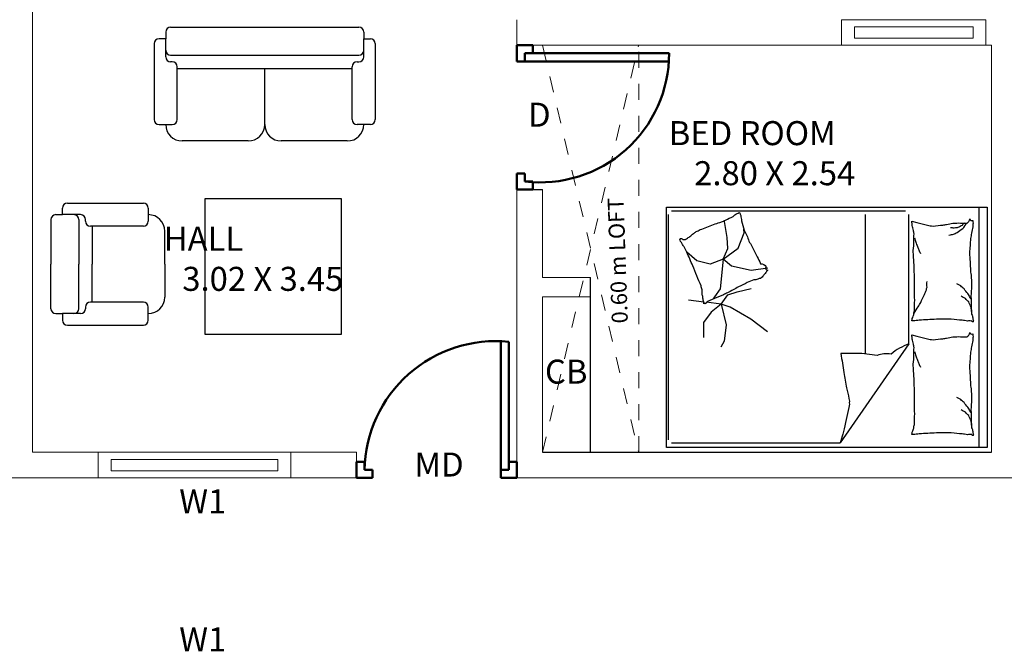
# Model space of a CAD drawing. Units: metres. Extents: x -570405 to 156104, y -14093 to 9668.
# Drawn here: x -9866 to -9859, y -5195 to -5191 of the extents above; entities that cross this region are included whole.
import ezdxf

# ---------------------------------------------------------------- set-up
doc = ezdxf.new("R2010")
doc.units = ezdxf.units.M
for name, pattern in [('1', [0]), ('ACAD_ISO02W100', [15, 12, -3]), ('DASHED2', [9.525, 6.35, -3.175]), ('JIS_02_1.0', [2, 1, -1])]:
    doc.linetypes.add(name, pattern=pattern)
doc.layers.get('0').update_dxf_attribs({"color": 11})
for name, color, linetype in [('Cluster', 3, 'Continuous'), ('Loft', 181, 'DASHED2'), ('MUEBLE', 8, 'Continuous'), ('Text', 122, 'Continuous')]:
    doc.layers.add(name, color=color, linetype=linetype)
doc.layers.add('dibujos lin punt 2', color=21, linetype='ACAD_ISO02W100', lineweight=50)
doc.layers.add('WALLS', color=190, linetype='Continuous', lineweight=5)
doc.styles.add('Cm', font='times.ttf', dxfattribs={"height": 0.25})
doc.styles.add('DIM_FONT', font='SIMPLEX', dxfattribs={"width": 0.8})
doc.styles.add('guna', font='times.ttf')

# ---------------------------------------------------------------- blocks, each defined once
blk = doc.blocks.new('gfmnghmhk')
at = {"layer": 'dibujos lin punt 2'}
for p, q in [((-6730.4615, -6054.2434), (-6730.4615, -6053.4448)), ((-6730.4115, -6054.2434), (-6730.4115, -6053.4434))]:
    blk.add_line(p, q, dxfattribs=at)
for points in [[(-6731.3615, -6054.2934), (-6731.3615, -6054.1934), (-6731.3115, -6054.1934), (-6731.3115, -6054.2434), (-6731.2615, -6054.2434), (-6731.2615, -6054.2934)], [(-6730.3615, -6054.2934), (-6730.3615, -6054.1934), (-6730.4115, -6054.1934), (-6730.4115, -6054.2434), (-6730.4615, -6054.2434), (-6730.4615, -6054.2934)]]:
    blk.add_lwpolyline(points, close=True, dxfattribs=at)
blk.add_arc((-6730.4923, -6054.2588), 0.8194, 84.34379, 178.92328, dxfattribs=at)
blk = doc.blocks.new('hgdfhfj')
at = {"layer": 'dibujos lin punt 2'}
for p, q in [((-6730.3115, -6051.7134), (-6729.4115, -6051.7134)), ((-6730.3115, -6051.7634), (-6729.4131, -6051.7634))]:
    blk.add_line(p, q, dxfattribs=at)
for points in [[(-6730.3615, -6051.6634), (-6730.2615, -6051.6634), (-6730.2615, -6051.7134), (-6730.3115, -6051.7134), (-6730.3115, -6051.7634), (-6730.3615, -6051.7634)], [(-6730.3615, -6052.5634), (-6730.2615, -6052.5634), (-6730.2615, -6052.5134), (-6730.3115, -6052.5134), (-6730.3115, -6052.4634), (-6730.3615, -6052.4634)]]:
    blk.add_lwpolyline(points, close=True, dxfattribs=at)
blk.add_arc((-6730.2171, -6051.7134), 0.8056, 263.26708, 0, dxfattribs=at)
blk = doc.blocks.new('hjtjkyhjk')
at = {"color": 30, "linetype": 'Continuous'}
for p, q in [((-6721.8423, -6054.4761), (-6721.8423, -6052.9761)), ((-6721.8423, -6052.9761), (-6719.8423, -6052.9761)), ((-6719.8947, -6052.9761), (-6719.8947, -6054.4761)), ((-6719.8423, -6052.9761), (-6719.8423, -6054.4761)), ((-6721.8302, -6053.0219), (-6721.8302, -6054.4277)), ((-6720.3509, -6053.0019), (-6721.8102, -6053.0019)), ((-6720.6035, -6053.0219), (-6720.6035, -6053.8914)), ((-6720.3309, -6053.8296), (-6720.3309, -6053.0219)), ((-6721.4805, -6053.0664), (-6721.4869, -6053.0631)), ((-6721.4633, -6053.1644), (-6721.4805, -6053.0664)), ((-6721.3567, -6053.1369), (-6721.3602, -6053.1128)), ((-6721.4599, -6053.2332), (-6721.4633, -6053.1644)), ((-6721.3945, -6053.2315), (-6721.3567, -6053.1369)), ((-6721.4874, -6053.3003), (-6721.3945, -6053.2315)), ((-6721.4874, -6053.3003), (-6721.4599, -6053.2332)), ((-6721.6524, -6053.3107), (-6721.715, -6053.2571)), ((-6721.4874, -6053.3003), (-6721.5699, -6053.3313)), ((-6721.4874, -6053.3003), (-6721.5063, -6053.4861)), ((-6721.4358, -6053.3451), (-6721.4874, -6053.3003)), ((-6721.5699, -6053.3313), (-6721.6524, -6053.3107)), ((-6721.3137, -6053.3709), (-6721.4358, -6053.3451)), ((-6721.2106, -6053.3571), (-6721.3137, -6053.3709)), ((-6721.5063, -6053.4861), (-6721.5424, -6053.536)), ((-6721.4016, -6053.5045), (-6721.3127, -6053.4847)), ((-6721.5424, -6053.536), (-6721.551, -6053.548)), ((-6721.5004, -6053.5816), (-6721.4589, -6053.5242)), ((-6721.4589, -6053.5242), (-6721.4016, -6053.5045)), ((-6721.6092, -6053.568), (-6721.7038, -6053.5561)), ((-6721.5004, -6053.5816), (-6721.5945, -6053.5698)), ((-6721.5004, -6053.5816), (-6721.5636, -6053.631)), ((-6721.4451, -6053.5994), (-6721.5004, -6053.5816)), ((-6721.5004, -6053.5816), (-6721.4688, -6053.71)), ((-6721.3147, -6053.6745), (-6721.4451, -6053.5994)), ((-6721.5636, -6053.631), (-6721.611, -6053.6962)), ((-6721.611, -6053.6962), (-6721.611, -6053.7891)), ((-6721.4688, -6053.71), (-6721.4826, -6053.8128)), ((-6721.2108, -6053.7536), (-6721.3147, -6053.6745)), ((-6721.4826, -6053.8128), (-6721.5027, -6053.8489)), ((-6720.3309, -6053.8296), (-6720.7583, -6054.4477)), ((-6721.8102, -6054.4477), (-6720.7583, -6054.4477)), ((-6719.8423, -6054.4761), (-6721.8423, -6054.4761))]:
    blk.add_line(p, q, dxfattribs=at)
blk.add_lwpolyline([(-6721.4255, -6053.0342, -0.101392), (-6721.4016, -6053.0156, 0.223768), (-6721.3886, -6053.0097, 0.25558), (-6721.3837, -6053.0125, 0.081563), (-6721.3774, -6053.0277, 0.071805), (-6721.376, -6053.0448, -0.069985), (-6721.3746, -6053.0623, -0.03546), (-6721.3571, -6053.1206, -0.029432), (-6721.3271, -6053.1876, -0.001554), (-6721.3103, -6053.2197, 0.00152), (-6721.293, -6053.2526, 0.004735), (-6721.2757, -6053.2866, -0.00382), (-6721.2544, -6053.3288, -0.296001), (-6721.2205, -6053.3482, 0.649774), (-6721.2098, -6053.3689, 0.02319), (-6721.2141, -6053.3737, -0.0288), (-6721.2175, -6053.3776, -0.005727), (-6721.2228, -6053.3847, 0.004358), (-6721.2296, -6053.3939, 0.027528), (-6721.2451, -6053.4121, 0.046214), (-6721.2559, -6053.4215, 0.194121), (-6721.2723, -6053.4256, -0.133719), (-6721.2962, -6053.4286, -0.011505), (-6721.3385, -6053.4472, -0.008882), (-6721.3924, -6053.4736, -0.012426), (-6721.4607, -6053.5107, 0.033612), (-6721.4866, -6053.5234), (-6721.5429, -6053.5464), (-6721.5863, -6053.5641, -0.224341), (-6721.5996, -6053.5787, 0.722772), (-6721.6085, -6053.5788, 0.103513), (-6721.609, -6053.5751, -0.053465), (-6721.6092, -6053.5679, -0.030109), (-6721.6139, -6053.5448, 0.031436), (-6721.6183, -6053.5227, 0.05324), (-6721.6187, -6053.5076, -0.05518), (-6721.6192, -6053.493, -0.056271), (-6721.6257, -6053.4677, -0.0108), (-6721.6772, -6053.3419, -0.00456), (-6721.715, -6053.2571, -0.01125), (-6721.7314, -6053.2232, -0.069394), (-6721.7439, -6053.2052, 0.079756), (-6721.7546, -6053.1894, 0.106399), (-6721.7578, -6053.1749, 0.328642), (-6721.7547, -6053.1707, 0.299547), (-6721.748, -6053.1725, -0.189917), (-6721.7388, -6053.1773, -0.033518), (-6721.7285, -6053.1777, -0.075627), (-6721.724, -6053.1769, -0.053489), (-6721.7164, -6053.1733, -0.017838), (-6721.6954, -6053.1596, -0.038394), (-6721.6725, -6053.1406, 0.059529), (-6721.6572, -6053.1289, 0.035943), (-6721.6319, -6053.1164, 0.011245), (-6721.5478, -6053.0842, 0.006203), (-6721.5091, -6053.0709, -0.010783), (-6721.4869, -6053.0631, -0.019485), (-6721.474, -6053.0576, -0.005062)], format="xyb", close=True, dxfattribs=at)
for points in [[(-6719.9691, -6053.0771, 0.263368), (-6719.9504, -6053.0491, 0.494818), (-6719.9316, -6053.0583, 0.049225), (-6719.9299, -6053.076, 0.036831), (-6719.9316, -6053.0996, 0.031893), (-6719.9397, -6053.1376, -0.035782), (-6719.9467, -6053.1715, -0.032941), (-6719.9526, -6053.2611, -0.026564), (-6719.9467, -6053.3724, -0.017905), (-6719.9414, -6053.4099, 0.033397), (-6719.9391, -6053.4301, 0.03204), (-6719.9398, -6053.4672, -0.018442), (-6719.9429, -6053.5315, -0.010837), (-6719.9421, -6053.5963, -0.014624), (-6719.9391, -6053.6442, -0.111249), (-6719.9318, -6053.6667, 0.153708), (-6719.9279, -6053.6836, 0.076444), (-6719.9296, -6053.691, 0.215512), (-6719.9316, -6053.693, 0.585858), (-6719.9347, -6053.6903, -0.363489), (-6719.9372, -6053.6855, -0.191716), (-6719.9488, -6053.6854, 0.129675), (-6719.9654, -6053.6874, 0.01735), (-6719.9822, -6053.6844, -0.019326), (-6719.9973, -6053.6817, -0.018818), (-6720.0657, -6053.6751, -0.021828), (-6720.1249, -6053.6742, -0.006204), (-6720.1587, -6053.6756, -0.001963), (-6720.2656, -6053.6817, -0.028341), (-6720.3018, -6053.686, 0.117014), (-6720.3107, -6053.6855, 0.36606), (-6720.3116, -6053.6841, 0.03973), (-6720.3088, -6053.6705, 0.048309), (-6720.3033, -6053.6567, -0.062981), (-6720.2994, -6053.6461, -0.04058), (-6720.296, -6053.6227, -0.014345), (-6720.2938, -6053.5559, -0.005484), (-6720.2945, -6053.4305, -0.007153), (-6720.2975, -6053.3343, -0.008762), (-6720.3002, -6053.2918, 0.008153), (-6720.3032, -6053.2461, 0.06251), (-6720.2988, -6053.1889, -0.078669), (-6720.2967, -6053.1434, -0.047825), (-6720.3014, -6053.121, 0.034494), (-6720.3088, -6053.0902, 0.023571), (-6720.3118, -6053.0649, 0.510228), (-6720.3107, -6053.0639), (-6720.2807, -6053.0714), (-6720.1981, -6053.0921, -0.073041), (-6720.1785, -6053.094, -0.023305), (-6720.1174, -6053.0883, -0.018299), (-6720.0945, -6053.0843, 0.01097), (-6720.0566, -6053.0769, 0.042281), (-6720.0222, -6053.074, 0.027201), (-6719.9688, -6053.0769)], [(-6719.9691, -6053.0769, 0.077379), (-6719.9945, -6053.1117, 0.077379), (-6720.0292, -6053.1372, 0.047525), (-6720.0538, -6053.1471, 0.047525), (-6720.0799, -6053.1522)], [(-6719.9852, -6053.0754, 0.05369), (-6719.9981, -6053.0896, 0.070312), (-6720.0104, -6053.0977, 0.015448), (-6720.019, -6053.1015, 0.013244), (-6720.0292, -6053.1052, 0.082127), (-6720.0473, -6053.1082, 0.064164), (-6720.0705, -6053.1052)], [(-6720.296, -6053.1675, -0.009729), (-6720.287, -6053.1947, -0.009729), (-6720.2769, -6053.2217, -0.007971), (-6720.2679, -6053.2434, -0.007971), (-6720.2581, -6053.2648)], [(-6720.2975, -6053.6367, -0.016108), (-6720.2713, -6053.5977, -0.024599), (-6720.2563, -6053.5709, -0.009477), (-6720.233, -6053.5219, -0.015937), (-6720.2206, -6053.4921, -0.072521), (-6720.217, -6053.4757, -0.033339), (-6720.2168, -6053.4395)], [(-6719.9429, -6053.5509, -0.027842), (-6719.9535, -6053.5271, -0.048685), (-6719.9616, -6053.5146, -0.023666), (-6719.986, -6053.4867, -0.031223), (-6720.0067, -6053.4677, -0.046801), (-6720.0143, -6053.4625, -0.023191), (-6720.0311, -6053.4545)], [(-6719.9372, -6053.6329, -0.088153), (-6719.9408, -6053.5984, -0.088153), (-6719.956, -6053.5672, -0.077547), (-6719.9776, -6053.5455, -0.077547), (-6720.0048, -6053.5315)], [(-6719.9691, -6053.7863, 0.263368), (-6719.9504, -6053.7583, 0.494818), (-6719.9316, -6053.7675, 0.049225), (-6719.9299, -6053.7852, 0.036831), (-6719.9316, -6053.8088, 0.031893), (-6719.9397, -6053.8468, -0.035782), (-6719.9467, -6053.8807, -0.032941), (-6719.9526, -6053.9704, -0.026564), (-6719.9467, -6054.0816, -0.017905), (-6719.9414, -6054.1191, 0.033397), (-6719.9391, -6054.1393, 0.03204), (-6719.9398, -6054.1764, -0.018442), (-6719.9429, -6054.2407, -0.010837), (-6719.9421, -6054.3055, -0.014624), (-6719.9391, -6054.3534, -0.111249), (-6719.9318, -6054.376, 0.153708), (-6719.9279, -6054.3928, 0.076444), (-6719.9296, -6054.4003, 0.215512), (-6719.9316, -6054.4022, 0.585858), (-6719.9347, -6054.3996, -0.363489), (-6719.9372, -6054.3947, -0.191716), (-6719.9488, -6054.3947, 0.129675), (-6719.9654, -6054.3966, 0.01735), (-6719.9822, -6054.3936, -0.019326), (-6719.9973, -6054.391, -0.018818), (-6720.0657, -6054.3844, -0.021828), (-6720.1249, -6054.3835, -0.006204), (-6720.1587, -6054.3848, -0.001963), (-6720.2656, -6054.391, -0.028341), (-6720.3018, -6054.3952, 0.117014), (-6720.3107, -6054.3947, 0.36606), (-6720.3116, -6054.3933, 0.03973), (-6720.3088, -6054.3797, 0.048309), (-6720.3033, -6054.366, -0.062981), (-6720.2994, -6054.3553, -0.04058), (-6720.296, -6054.3319, -0.014345), (-6720.2938, -6054.2652, -0.005484), (-6720.2945, -6054.1397, -0.007153), (-6720.2975, -6054.0436, -0.008762), (-6720.3002, -6054.001, 0.008153), (-6720.3032, -6053.9553, 0.06251), (-6720.2988, -6053.8982, -0.078669), (-6720.2967, -6053.8526, -0.047825), (-6720.3014, -6053.8302, 0.034494), (-6720.3088, -6053.7994, 0.023571), (-6720.3118, -6053.7741, 0.510228), (-6720.3107, -6053.7732), (-6720.2807, -6053.7807), (-6720.1981, -6053.8013, -0.073041), (-6720.1785, -6053.8033, -0.023305), (-6720.1174, -6053.7976, -0.018299), (-6720.0945, -6053.7935, 0.01097), (-6720.0566, -6053.7862, 0.042281), (-6720.0222, -6053.7832, 0.027201), (-6719.9688, -6053.7862)], [(-6720.3309, -6053.8296, 0.085272), (-6720.441, -6053.8929, 0.124044), (-6720.5285, -6053.9021), (-6720.6239, -6053.8884), (-6720.7541, -6053.8902)], [(-6720.7541, -6053.8902, -0.007867), (-6720.7363, -6054.0078, -0.009508), (-6720.7182, -6054.1046, -0.006616), (-6720.7039, -6054.1696, 0.023828), (-6720.7005, -6054.1878, 0.080713), (-6720.701, -6054.2064, 0.009591), (-6720.733, -6054.359, 0.013133), (-6720.7416, -6054.3924, 0.007859), (-6720.7583, -6054.4477)], [(-6720.296, -6053.8767, -0.009729), (-6720.287, -6053.904, -0.009729), (-6720.2769, -6053.9309, -0.007971), (-6720.2679, -6053.9526, -0.007971), (-6720.2581, -6053.9741)], [(-6719.9429, -6054.2602, -0.027842), (-6719.9535, -6054.2364, -0.048685), (-6719.9616, -6054.2238, -0.023666), (-6719.986, -6054.1959, -0.031223), (-6720.0067, -6054.1769, -0.046801), (-6720.0143, -6054.1718, -0.023191), (-6720.0311, -6054.1637)], [(-6719.9372, -6054.3421, -0.088153), (-6719.9408, -6054.3076, -0.088153), (-6719.956, -6054.2764, -0.077547), (-6719.9776, -6054.2548, -0.077547), (-6720.0048, -6054.2407)]]:
    blk.add_lwpolyline(points, format="xyb", dxfattribs=at)
at = {"color": 30, "linetype": 'Continuous', "style": 'DIM_FONT', "text_generation_flag": 4, "width": 0.8, "flags": 9}
for tag in ['YSIZE', 'XSIZE']:
    blk.add_attdef(tag, (-6719.8418, -6052.9761), '', height=0.0005, rotation=270, dxfattribs=at)

msp = doc.modelspace()

# ---------------------------------------------------------------- linework, layer by layer
at = {"layer": 'Cluster', "color": 1, "linetype": '1', "lineweight": -3}
for p, q in [((-9862.469, -5192.2504), (-9862.309, -5192.2504)), ((-9862.309, -5193.8904), (-9859.509, -5193.8904))]:
    msp.add_line(p, q, dxfattribs=at)
at = {"layer": 'Cluster', "color": 4, "linetype": '1', "lineweight": -3}
msp.add_line((-9862.009, -5193.8904), (-9862.009, -5192.8004), dxfattribs=at)
at = {"layer": 'Loft', "linetype": 'JIS_02_1.0', "lineweight": 0, "ltscale": 0.1}
for p, q in [((-9862.309, -5191.3504), (-9861.709, -5193.8904)), ((-9862.309, -5193.8904), (-9861.709, -5191.3504)), ((-9861.709, -5193.8904), (-9861.709, -5191.3504))]:
    msp.add_line(p, q, dxfattribs=at)
at = {"layer": 'MUEBLE', "color": 32}
for p, q in [((-9864.6277, -5191.2371), (-9863.4542, -5191.2371)), ((-9864.6586, -5191.268), (-9864.6586, -5191.3092)), ((-9863.4233, -5191.268), (-9863.4233, -5191.3092)), ((-9864.7307, -5191.34), (-9864.7307, -5191.8136)), ((-9864.6586, -5191.3092), (-9864.6998, -5191.3092)), ((-9864.6586, -5191.3812), (-9864.6586, -5191.3092)), ((-9863.4233, -5191.3812), (-9863.4233, -5191.3092)), ((-9863.4233, -5191.3092), (-9863.3821, -5191.3092)), ((-9863.3513, -5191.34), (-9863.3513, -5191.8136)), ((-9864.6586, -5191.4224), (-9864.6586, -5191.3709)), ((-9864.6277, -5191.4121), (-9863.4542, -5191.4121)), ((-9863.4233, -5191.4224), (-9863.4233, -5191.3709)), ((-9864.6174, -5191.4533), (-9864.6277, -5191.4533)), ((-9864.5866, -5191.8136), (-9864.5866, -5191.4842)), ((-9863.4954, -5191.8136), (-9863.4954, -5191.4842)), ((-9863.4645, -5191.4533), (-9863.4542, -5191.4533)), ((-9864.5866, -5191.4945), (-9863.4954, -5191.4945)), ((-9864.041, -5191.8445), (-9864.041, -5191.4945)), ((-9864.6998, -5191.8445), (-9864.6174, -5191.8445)), ((-9864.6586, -5191.8445), (-9864.6586, -5191.8445)), ((-9863.3821, -5191.8445), (-9863.4645, -5191.8445)), ((-9863.4233, -5191.8445), (-9863.4233, -5191.8445)), ((-9864.1439, -5191.9474), (-9864.5557, -5191.9474)), ((-9863.5263, -5191.9474), (-9863.938, -5191.9474)), ((-9865.2715, -5192.3352), (-9864.7979, -5192.3352)), ((-9864.4124, -5193.1547), (-9864.4124, -5192.3056)), ((-9864.4124, -5192.3056), (-9863.5633, -5192.3056)), ((-9863.5633, -5192.3056), (-9863.5633, -5193.1547)), ((-9865.3435, -5192.4072), (-9865.3024, -5192.4072)), ((-9865.3024, -5192.4072), (-9865.3024, -5192.3661)), ((-9865.2303, -5192.4072), (-9865.3024, -5192.4072)), ((-9865.1891, -5192.4072), (-9865.2406, -5192.4072)), ((-9864.7671, -5192.3661), (-9864.7671, -5192.4484)), ((-9864.7671, -5192.4072), (-9864.7671, -5192.4072)), ((-9865.3744, -5192.4381), (-9865.3744, -5192.7161)), ((-9865.1994, -5192.4381), (-9865.1994, -5192.7161)), ((-9865.1582, -5192.4484), (-9865.1582, -5192.4381)), ((-9864.7979, -5192.4793), (-9865.1274, -5192.4793)), ((-9865.1171, -5192.4793), (-9865.1171, -5192.7161)), ((-9864.6641, -5192.7161), (-9864.6641, -5192.5102)), ((-9865.3744, -5192.994), (-9865.3744, -5192.7161)), ((-9865.1994, -5192.994), (-9865.1994, -5192.7161)), ((-9865.1171, -5192.9528), (-9865.1171, -5192.7161)), ((-9864.6641, -5192.7161), (-9864.6641, -5192.9219)), ((-9864.7979, -5192.9528), (-9865.1274, -5192.9528)), ((-9865.3435, -5193.0249), (-9865.3024, -5193.0249)), ((-9865.3024, -5193.0249), (-9865.3024, -5193.0661)), ((-9865.2303, -5193.0249), (-9865.3024, -5193.0249)), ((-9865.1891, -5193.0249), (-9865.2406, -5193.0249)), ((-9865.1582, -5192.9837), (-9865.1582, -5192.994)), ((-9864.7671, -5193.0661), (-9864.7671, -5192.9837)), ((-9864.7671, -5193.0249), (-9864.7671, -5193.0249)), ((-9865.2715, -5193.0969), (-9864.7979, -5193.0969)), ((-9863.5633, -5193.1547), (-9864.4124, -5193.1547))]:
    msp.add_line(p, q, dxfattribs=at)
for centre, radius, start, end in [((-9864.6277, -5191.268), 0.0309, 90, 180), ((-9863.4542, -5191.268), 0.0309, 0, 90), ((-9864.6998, -5191.34), 0.0309, 90, 180), ((-9863.3821, -5191.34), 0.0309, 0, 90), ((-9864.6277, -5191.3812), 0.0309, 180, 270), ((-9864.6277, -5191.4224), 0.0309, 180, 270), ((-9863.4542, -5191.3812), 0.0309, 270, 0), ((-9863.4542, -5191.4224), 0.0309, 270, 0), ((-9864.6174, -5191.4842), 0.0309, 0, 90), ((-9863.4645, -5191.4842), 0.0309, 90, 180), ((-9864.6998, -5191.8136), 0.0309, 180, 270), ((-9864.5557, -5191.8445), 0.1029, 180, 270), ((-9864.6174, -5191.8136), 0.0309, 270, 0), ((-9864.1439, -5191.8445), 0.1029, 270, 0), ((-9863.938, -5191.8445), 0.1029, 180, 270), ((-9863.5263, -5191.8445), 0.1029, 270, 0), ((-9863.4645, -5191.8136), 0.0309, 180, 270), ((-9863.3821, -5191.8136), 0.0309, 270, 0), ((-9865.2715, -5192.3661), 0.0309, 90, 180), ((-9864.7979, -5192.3661), 0.0309, 0, 90), ((-9865.3435, -5192.4381), 0.0309, 90, 180), ((-9865.2303, -5192.4381), 0.0309, 0, 90), ((-9865.1891, -5192.4381), 0.0309, 0, 90), ((-9864.7671, -5192.5102), 0.1029, 0, 90), ((-9865.1274, -5192.4484), 0.0309, 180, 270), ((-9864.7979, -5192.4484), 0.0309, 270, 0), ((-9865.1274, -5192.9837), 0.0309, 90, 180), ((-9864.7979, -5192.9837), 0.0309, 0, 90), ((-9864.7671, -5192.9219), 0.1029, 270, 0), ((-9865.3435, -5192.994), 0.0309, 180, 270), ((-9865.2303, -5192.994), 0.0309, 270, 0), ((-9865.1891, -5192.994), 0.0309, 270, 0), ((-9865.2715, -5193.0661), 0.0309, 180, 270), ((-9864.7979, -5193.0661), 0.0309, 270, 0)]:
    msp.add_arc(centre, radius, start, end, dxfattribs=at)
at = {"layer": 'WALLS'}
for p, q in [((-9865.489, -5193.8904), (-9865.489, -5190.4404)), ((-9862.469, -5191.1904), (-9862.469, -5191.3504)), ((-9862.469, -5191.3504), (-9859.509, -5191.3504)), ((-9859.509, -5193.8904), (-9859.509, -5191.3504)), ((-9859.509, -5193.8904), (-9859.509, -5191.3504)), ((-9862.469, -5192.2504), (-9862.469, -5194.0504)), ((-9862.309, -5192.8004), (-9862.309, -5192.2504)), ((-9862.309, -5192.8004), (-9862.009, -5192.8004)), ((-9862.309, -5193.8904), (-9862.309, -5192.9204)), ((-9862.309, -5192.9204), (-9862.009, -5192.9204)), ((-9865.489, -5193.8904), (-9863.469, -5193.8904)), ((-9863.469, -5194.0504), (-9863.469, -5193.8904)), ((-9865.649, -5194.0504), (-9863.469, -5194.0504)), ((-9862.469, -5194.0504), (-9859.349, -5194.0504)), ((-9856.389, -5194.0504), (-9859.509, -5194.0504))]:
    msp.add_line(p, q, dxfattribs=at)
at = {"layer": 'WALLS', "color": 30}
for points in [[(-9860.444, -5191.1904), (-9860.444, -5191.3504), (-9859.544, -5191.3504), (-9859.544, -5191.1904)], [(-9860.364, -5191.2354), (-9860.364, -5191.3054), (-9859.624, -5191.3054), (-9859.624, -5191.2354)], [(-9865.079, -5193.8904), (-9865.079, -5194.0504), (-9863.879, -5194.0504), (-9863.879, -5193.8904)], [(-9864.999, -5193.9354), (-9864.999, -5194.0054), (-9863.959, -5194.0054), (-9863.959, -5193.9354)]]:
    msp.add_lwpolyline(points, close=True, dxfattribs=at)

# ---------------------------------------------------------------- block references
at = {"layer": 'Cluster', "color": 1, "linetype": '1', "lineweight": -3}
for name, p in [('hgdfhfj', (-3132.1074, 860.313)), ('hjtjkyhjk', (-3139.694, 860.6156)), ('gfmnghmhk', (-3132.1074, 860.243))]:
    msp.add_blockref(name, p, dxfattribs=at)

# ---------------------------------------------------------------- texts
at = {"layer": 'Text', "lineweight": -2, "char_height": 0.15, "style": 'Cm'}
for s, insert, width, attachment_point in [('D', (-9862.3988, -5191.7084), 0.308428, 1), ('CB', (-9862.2934, -5193.3119), 0.308428, 1), ('MD', (-9863.1072, -5193.8919), 0.308428, 1), ('W1', (-9864.5741, -5194.1213), 0.338428, 1), ('W1', (-9864.5741, -5195.1794), 0.338428, 7)]:
    msp.add_mtext(s, dxfattribs=dict(at, insert=insert, width=width, attachment_point=attachment_point))
at = {"layer": 'Text', "char_height": 0.15, "attachment_point": 1, "style": 'guna'}
for s, insert in [('\\pi0.16455;BED ROOM\\P\\pi0;    2.80 X 2.54', (-9861.5461, -5191.8235)), ('\\pi0.45087;HALL\\P\\pi0;    3.02 X 3.45', (-9864.7383, -5192.4829))]:
    msp.add_mtext_dynamic_manual_height_columns(s, width=1.483683, gutter_width=1, heights=[0], dxfattribs=dict(at, insert=insert))
at = {"layer": 'Text', "lineweight": -2, "insert": (-9861.8763, -5193.0877), "char_height": 0.1, "width": 1.005831, "attachment_point": 1, "rotation": 91.96467, "style": 'Cm'}
msp.add_mtext('0.60 m LOFT', dxfattribs=at)

doc.saveas('drawing.dxf')
